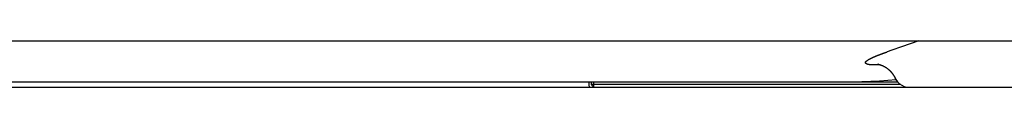
# Model space of a CAD drawing. Extents: x -8.8 to 8.5, y 0 to 29.9.
# Drawn here: x 0 to 3.4, y 15.6 to 15.8 of the extents above; entities that cross this region are included whole.
import ezdxf

# ---------------------------------------------------------------- set-up
doc = ezdxf.new("R2010")
doc.units = 0
doc.layers.get('0').update_dxf_attribs({"linetype": 'CONTINUOUS'})

msp = doc.modelspace()

# ---------------------------------------------------------------- linework, layer by layer
for points in [[(-5.002, 15.7994), (6.6548, 15.7994)], [(3.0653, 15.779), (3.0317, 15.7674), (3.0147, 15.7616)], [(3.1255, 15.7999), (3.0653, 15.779)], [(-2.8971, 15.6572), (3.0516, 15.6572)], [(1.9782, 15.6572), (1.9782, 15.6527)], [(1.9787, 15.6527), (1.9787, 15.6487)], [(1.9787, 15.6487), (1.9787, 15.6458)], [(1.9787, 15.6458), (1.9787, 15.6438)], [(1.9787, 15.6438), (1.9791, 15.6422)], [(1.9791, 15.6422), (1.9791, 15.6384), (1.9794, 15.6382)], [(1.9901, 15.6478), (1.9856, 15.6478)], [(1.9861, 15.6572), (1.9861, 15.6478)], [(1.9863, 15.6476), (1.9955, 15.6382)], [(1.9923, 15.6478), (1.9901, 15.6478)], [(3.0626, 15.6478), (1.9923, 15.6478)], [(1.995, 15.6382), (1.995, 15.6572)], [(2.8973, 15.6574), (2.9887, 15.6601), (3.046, 15.6648)], [(3.0422, 15.6704), (3.0454, 15.6648), (3.0512, 15.6572), (3.0583, 15.6505), (3.066, 15.6451), (3.0747, 15.6411), (3.0841, 15.6384)], [(-6.5585, 15.6382), (6.5567, 15.6382)], [(3.0841, 15.6388), (3.0935, 15.6382)]]:
    msp.add_lwpolyline(points)
for points in [[(2.9912, 15.7161, 0), (2.9912, 15.7161, 0), (2.9912, 15.7161, 0), (2.9911, 15.7161, 0), (2.9911, 15.7161, 0), (2.9911, 15.7161, 0), (2.9911, 15.7161, 0), (2.9911, 15.7161, 0), (2.9911, 15.7161, 0), (2.9911, 15.7161, 0), (2.9911, 15.7161, 0), (2.991, 15.7161, 0), (2.991, 15.7161, 0), (2.991, 15.7161, 0), (2.991, 15.7161, 0), (2.991, 15.7161, 0), (2.991, 15.7161, 0), (2.9909, 15.7161, 0), (2.9909, 15.7161, 0), (2.9909, 15.7161, 0), (2.9909, 15.7161, 0), (2.9908, 15.7161, 0), (2.9908, 15.7161, 0), (2.9908, 15.7161, 0), (2.9907, 15.7161, 0), (2.9907, 15.7161, 0), (2.9907, 15.7161, 0), (2.9906, 15.7161, 0), (2.9906, 15.7161, 0), (2.9906, 15.7161, 0), (2.9905, 15.7161, 0), (2.9905, 15.7161, 0), (2.9905, 15.7161, 0), (2.9904, 15.716, 0), (2.9904, 15.716, 0), (2.9903, 15.716, 0), (2.9903, 15.716, 0), (2.9903, 15.716, 0), (2.9902, 15.716, 0), (2.9902, 15.716, 0), (2.9901, 15.716, 0), (2.9901, 15.716, 0), (2.9901, 15.716, 0), (2.99, 15.716, 0), (2.99, 15.716, 0), (2.9899, 15.716, 0), (2.9899, 15.716, 0), (2.9899, 15.716, 0), (2.9898, 15.716, 0), (2.9898, 15.716, 0), (2.9897, 15.716, 0), (2.9897, 15.716, 0), (2.9896, 15.716, 0), (2.9896, 15.716, 0), (2.9895, 15.716, 0), (2.9895, 15.716, 0), (2.9895, 15.716, 0), (2.9894, 15.716, 0), (2.9894, 15.716, 0), (2.9893, 15.716, 0), (2.9893, 15.716, 0), (2.9893, 15.716, 0), (2.9892, 15.716, 0), (2.9892, 15.716, 0), (2.9891, 15.7159, 0), (2.9891, 15.7159, 0), (2.9891, 15.7159, 0), (2.989, 15.7159, 0), (2.989, 15.7159, 0), (2.9889, 15.7159, 0), (2.9889, 15.7159, 0), (2.9889, 15.7159, 0), (2.9888, 15.7159, 0), (2.9888, 15.7159, 0), (2.9888, 15.7159, 0), (2.9887, 15.7159, 0), (2.9887, 15.7159, 0), (2.9887, 15.7159, 0), (2.9886, 15.7159, 0), (2.9886, 15.7159, 0), (2.9886, 15.7159, 0), (2.9885, 15.7159, 0), (2.9885, 15.7159, 0), (2.9885, 15.7159, 0), (2.9885, 15.7159, 0), (2.9884, 15.7159, 0), (2.9884, 15.7159, 0), (2.9884, 15.7159, 0), (2.9884, 15.7159, 0), (2.9884, 15.7159, 0), (2.9883, 15.7159, 0), (2.9883, 15.7159, 0), (2.9883, 15.7159, 0), (2.9883, 15.7159, 0), (2.9883, 15.7159, 0), (2.9883, 15.7159, 0), (2.9883, 15.7159, 0), (2.9882, 15.7159, 0), (2.9882, 15.7159, 0), (2.9882, 15.7159, 0), (2.9882, 15.7159, 0), (2.9882, 15.7159, 0), (2.988, 15.7159, 0), (2.9876, 15.7159, 0), (2.9873, 15.7159, 0), (2.9869, 15.7159, 0), (2.9865, 15.7159, 0), (2.9862, 15.7159, 0), (2.9858, 15.7159, 0), (2.9854, 15.7158, 0), (2.985, 15.7158, 0), (2.9846, 15.7158, 0), (2.9842, 15.7158, 0), (2.9838, 15.7158, 0), (2.9834, 15.7158, 0), (2.9829, 15.7158, 0), (2.9825, 15.7158, 0), (2.9821, 15.7158, 0), (2.9816, 15.7158, 0), (2.9812, 15.7157, 0), (2.9807, 15.7157, 0), (2.9803, 15.7157, 0), (2.9798, 15.7157, 0), (2.9793, 15.7157, 0), (2.9789, 15.7157, 0), (2.9784, 15.7157, 0), (2.9779, 15.7157, 0), (2.9774, 15.7157, 0), (2.9769, 15.7157, 0), (2.9764, 15.7156, 0), (2.9759, 15.7156, 0), (2.9754, 15.7156, 0), (2.9749, 15.7156, 0), (2.9744, 15.7156, 0), (2.9739, 15.7156, 0), (2.9734, 15.7156, 0), (2.9729, 15.7156, 0), (2.9724, 15.7156, 0), (2.9719, 15.7156, 0), (2.9713, 15.7156, 0), (2.9708, 15.7156, 0), (2.9703, 15.7156, 0), (2.9698, 15.7156, 0), (2.9693, 15.7156, 0), (2.9687, 15.7156, 0), (2.9682, 15.7156, 0), (2.9677, 15.7156, 0), (2.9671, 15.7156, 0), (2.9666, 15.7156, 0), (2.9661, 15.7156, 0), (2.9655, 15.7157, 0), (2.965, 15.7157, 0), (2.9645, 15.7157, 0), (2.9639, 15.7157, 0), (2.9634, 15.7157, 0), (2.9629, 15.7158, 0), (2.9623, 15.7158, 0), (2.9618, 15.7158, 0), (2.9613, 15.7158, 0), (2.9608, 15.7159, 0), (2.9602, 15.7159, 0), (2.9597, 15.7159, 0), (2.9592, 15.716, 0), (2.9587, 15.716, 0), (2.9582, 15.7161, 0), (2.9577, 15.7161, 0), (2.9571, 15.7162, 0), (2.9566, 15.7162, 0), (2.9561, 15.7163, 0), (2.9556, 15.7163, 0), (2.9551, 15.7164, 0), (2.9546, 15.7165, 0), (2.9541, 15.7165, 0), (2.9536, 15.7166, 0), (2.9531, 15.7167, 0), (2.9527, 15.7168, 0), (2.9522, 15.7168, 0), (2.9517, 15.7169, 0), (2.9512, 15.717, 0), (2.9508, 15.7171, 0), (2.9503, 15.7172, 0), (2.9499, 15.7173, 0), (2.9494, 15.7174, 0), (2.949, 15.7175, 0), (2.9485, 15.7176, 0), (2.9481, 15.7177, 0), (2.9477, 15.7178, 0), (2.9472, 15.718, 0), (2.9468, 15.7181, 0), (2.9464, 15.7182, 0), (2.946, 15.7183, 0), (2.9456, 15.7185, 0), (2.9452, 15.7186, 0), (2.9449, 15.7188, 0), (2.9445, 15.7189, 0), (2.9441, 15.7191, 0), (2.9438, 15.7192, 0), (2.9434, 15.7194, 0), (2.943, 15.7196, 0), (2.9427, 15.7197, 0), (2.9424, 15.7199, 0), (2.9421, 15.7201, 0), (2.9417, 15.7203, 0), (2.9417, 15.7204, 0), (2.9416, 15.7204, 0), (2.9416, 15.7204, 0), (2.9416, 15.7204, 0), (2.9416, 15.7204, 0), (2.9416, 15.7204, 0), (2.9416, 15.7204, 0), (2.9416, 15.7204, 0), (2.9416, 15.7204, 0), (2.9416, 15.7204, 0), (2.9416, 15.7204, 0), (2.9415, 15.7205, 0), (2.9415, 15.7205, 0), (2.9415, 15.7205, 0), (2.9415, 15.7205, 0), (2.9415, 15.7205, 0), (2.9415, 15.7205, 0), (2.9415, 15.7206, 0), (2.9414, 15.7206, 0), (2.9414, 15.7206, 0), (2.9414, 15.7206, 0), (2.9413, 15.7206, 0), (2.9413, 15.7207, 0), (2.9413, 15.7207, 0), (2.9413, 15.7207, 0), (2.9413, 15.7208, 0), (2.9412, 15.7208, 0), (2.9412, 15.7208, 0), (2.9412, 15.7208, 0), (2.9411, 15.7209, 0), (2.9411, 15.7209, 0), (2.9411, 15.7209, 0), (2.941, 15.721, 0), (2.941, 15.721, 0), (2.941, 15.721, 0), (2.9409, 15.7211, 0), (2.9409, 15.7211, 0), (2.9409, 15.7211, 0), (2.9408, 15.7212, 0), (2.9408, 15.7212, 0), (2.9408, 15.7212, 0), (2.9407, 15.7213, 0), (2.9407, 15.7213, 0), (2.9407, 15.7213, 0), (2.9406, 15.7214, 0), (2.9406, 15.7214, 0), (2.9406, 15.7214, 0), (2.9405, 15.7215, 0), (2.9405, 15.7215, 0), (2.9404, 15.7216, 0), (2.9404, 15.7216, 0), (2.9404, 15.7216, 0), (2.9403, 15.7217, 0), (2.9403, 15.7217, 0), (2.9403, 15.7217, 0), (2.9402, 15.7218, 0), (2.9402, 15.7218, 0), (2.9402, 15.7218, 0), (2.9401, 15.7219, 0), (2.9401, 15.7219, 0), (2.94, 15.722, 0), (2.94, 15.722, 0), (2.94, 15.722, 0), (2.94, 15.7221, 0), (2.9399, 15.7221, 0), (2.9399, 15.7221, 0), (2.9398, 15.7222, 0), (2.9398, 15.7222, 0), (2.9398, 15.7222, 0), (2.9398, 15.7223, 0), (2.9397, 15.7223, 0), (2.9397, 15.7223, 0), (2.9397, 15.7223, 0), (2.9396, 15.7224, 0), (2.9396, 15.7224, 0), (2.9396, 15.7224, 0), (2.9396, 15.7225, 0), (2.9395, 15.7225, 0), (2.9395, 15.7225, 0), (2.9395, 15.7225, 0), (2.9394, 15.7226, 0), (2.9394, 15.7226, 0), (2.9394, 15.7226, 0), (2.9394, 15.7226, 0), (2.9394, 15.7226, 0), (2.9393, 15.7227, 0), (2.9393, 15.7227, 0), (2.9393, 15.7227, 0), (2.9393, 15.7227, 0), (2.9393, 15.7227, 0), (2.9393, 15.7227, 0), (2.9392, 15.7228, 0), (2.9392, 15.7228, 0), (2.9392, 15.7228, 0), (2.9392, 15.7228, 0), (2.9392, 15.7228, 0), (2.9392, 15.7228, 0), (2.9392, 15.7228, 0), (2.9392, 15.7228, 0), (2.9392, 15.7228, 0), (2.9392, 15.7228, 0), (2.9392, 15.7228, 0), (2.9392, 15.7228, 0), (2.9392, 15.7228, 0), (2.9392, 15.7228, 0), (2.9392, 15.7228, 0), (2.9392, 15.7229, 0), (2.9392, 15.7229, 0), (2.9392, 15.7229, 0), (2.9392, 15.7229, 0), (2.9392, 15.7229, 0), (2.9392, 15.7229, 0), (2.9392, 15.7229, 0), (2.9392, 15.723, 0), (2.9392, 15.723, 0), (2.9392, 15.723, 0), (2.9392, 15.723, 0), (2.9392, 15.723, 0), (2.9392, 15.7231, 0), (2.9393, 15.7231, 0), (2.9393, 15.7231, 0), (2.9393, 15.7232, 0), (2.9393, 15.7232, 0), (2.9393, 15.7232, 0), (2.9393, 15.7233, 0), (2.9393, 15.7233, 0), (2.9393, 15.7233, 0), (2.9393, 15.7234, 0), (2.9393, 15.7234, 0), (2.9394, 15.7234, 0), (2.9394, 15.7235, 0), (2.9394, 15.7235, 0), (2.9394, 15.7235, 0), (2.9394, 15.7236, 0), (2.9394, 15.7236, 0), (2.9394, 15.7237, 0), (2.9394, 15.7237, 0), (2.9394, 15.7238, 0), (2.9395, 15.7238, 0), (2.9395, 15.7238, 0), (2.9395, 15.7239, 0), (2.9395, 15.7239, 0), (2.9395, 15.724, 0), (2.9395, 15.724, 0), (2.9395, 15.7241, 0), (2.9396, 15.7241, 0), (2.9396, 15.7242, 0), (2.9396, 15.7242, 0), (2.9396, 15.7242, 0), (2.9396, 15.7243, 0), (2.9396, 15.7243, 0), (2.9396, 15.7244, 0), (2.9396, 15.7244, 0), (2.9396, 15.7245, 0), (2.9397, 15.7245, 0), (2.9397, 15.7246, 0), (2.9397, 15.7246, 0), (2.9397, 15.7247, 0), (2.9397, 15.7247, 0), (2.9397, 15.7248, 0), (2.9398, 15.7248, 0), (2.9398, 15.7248, 0), (2.9398, 15.7249, 0), (2.9398, 15.7249, 0), (2.9398, 15.725, 0), (2.9398, 15.725, 0), (2.9398, 15.7251, 0), (2.9398, 15.7251, 0), (2.9398, 15.7251, 0), (2.9399, 15.7252, 0), (2.9399, 15.7252, 0), (2.9399, 15.7253, 0), (2.9399, 15.7253, 0), (2.9399, 15.7253, 0), (2.9399, 15.7254, 0), (2.9399, 15.7254, 0), (2.9399, 15.7255, 0), (2.9399, 15.7255, 0), (2.94, 15.7255, 0), (2.94, 15.7256, 0), (2.94, 15.7256, 0), (2.94, 15.7256, 0), (2.94, 15.7256, 0), (2.94, 15.7257, 0), (2.94, 15.7257, 0), (2.94, 15.7257, 0), (2.94, 15.7258, 0), (2.94, 15.7258, 0), (2.94, 15.7258, 0), (2.94, 15.7258, 0), (2.94, 15.7258, 0), (2.94, 15.7259, 0), (2.94, 15.7259, 0), (2.9401, 15.7259, 0), (2.9401, 15.7259, 0), (2.9401, 15.7259, 0), (2.9401, 15.7259, 0), (2.9401, 15.7259, 0), (2.9401, 15.7259, 0), (2.9401, 15.726, 0), (2.9401, 15.726, 0), (2.9401, 15.726, 0), (2.9402, 15.7261, 0), (2.9405, 15.7264, 0), (2.9408, 15.7268, 0), (2.9411, 15.7272, 0), (2.9415, 15.7275, 0), (2.9418, 15.7279, 0), (2.9422, 15.7282, 0), (2.9426, 15.7286, 0), (2.943, 15.7289, 0), (2.9434, 15.7293, 0), (2.9438, 15.7296, 0), (2.9442, 15.73, 0), (2.9447, 15.7303, 0), (2.9451, 15.7307, 0), (2.9456, 15.731, 0), (2.9461, 15.7314, 0), (2.9465, 15.7317, 0), (2.947, 15.7321, 0), (2.9475, 15.7324, 0), (2.948, 15.7328, 0), (2.9486, 15.7331, 0), (2.9491, 15.7335, 0), (2.9496, 15.7338, 0), (2.9502, 15.7342, 0), (2.9507, 15.7345, 0), (2.9513, 15.7348, 0), (2.9519, 15.7352, 0), (2.9524, 15.7355, 0), (2.953, 15.7359, 0), (2.9536, 15.7362, 0), (2.9542, 15.7365, 0), (2.9548, 15.7369, 0), (2.9554, 15.7372, 0), (2.9561, 15.7375, 0), (2.9567, 15.7378, 0), (2.9573, 15.7382, 0), (2.9579, 15.7385, 0), (2.9586, 15.7388, 0), (2.9592, 15.7391, 0), (2.9599, 15.7395, 0), (2.9605, 15.7398, 0), (2.9612, 15.7401, 0), (2.9618, 15.7404, 0), (2.9625, 15.7407, 0), (2.9632, 15.741, 0), (2.9638, 15.7414, 0), (2.9645, 15.7417, 0), (2.9651, 15.742, 0), (2.9658, 15.7423, 0), (2.9665, 15.7426, 0), (2.9672, 15.7429, 0), (2.9679, 15.7432, 0), (2.9685, 15.7435, 0), (2.9692, 15.7438, 0), (2.9699, 15.7441, 0), (2.9706, 15.7444, 0), (2.9713, 15.7447, 0), (2.9719, 15.7449, 0), (2.9726, 15.7452, 0), (2.9733, 15.7455, 0), (2.974, 15.7458, 0), (2.9747, 15.7461, 0), (2.9753, 15.7463, 0), (2.976, 15.7466, 0), (2.9767, 15.7469, 0), (2.9773, 15.7472, 0), (2.978, 15.7474, 0), (2.9787, 15.7477, 0), (2.9793, 15.748, 0), (2.98, 15.7482, 0), (2.9806, 15.7485, 0), (2.9813, 15.7487, 0), (2.9819, 15.749, 0), (2.9826, 15.7492, 0), (2.9832, 15.7495, 0), (2.9838, 15.7497, 0), (2.9845, 15.75, 0), (2.9851, 15.7502, 0), (2.9857, 15.7505, 0), (2.9863, 15.7507, 0), (2.9869, 15.7509, 0), (2.9875, 15.7512, 0), (2.9881, 15.7514, 0), (2.9887, 15.7516, 0), (2.9893, 15.7518, 0), (2.9898, 15.752, 0), (2.9904, 15.7523, 0), (2.9909, 15.7525, 0), (2.9915, 15.7527, 0), (2.992, 15.7529, 0), (2.9926, 15.7531, 0), (2.9931, 15.7533, 0), (2.9936, 15.7535, 0), (2.9941, 15.7537, 0), (2.9946, 15.7539, 0), (2.995, 15.7541, 0), (2.9955, 15.7542, 0), (2.996, 15.7544, 0), (2.9964, 15.7546, 0), (2.9969, 15.7548, 0), (2.9973, 15.7549, 0), (2.9976, 15.7551, 0), (2.9977, 15.7551, 0), (2.9977, 15.7551, 0), (2.9977, 15.7551, 0), (2.9977, 15.7551, 0), (2.9978, 15.7551, 0), (2.9978, 15.7551, 0), (2.9979, 15.7552, 0), (2.998, 15.7552, 0), (2.9981, 15.7552, 0), (2.9981, 15.7552, 0), (2.9982, 15.7553, 0), (2.9983, 15.7553, 0), (2.9985, 15.7554, 0), (2.9986, 15.7554, 0), (2.9987, 15.7554, 0), (2.9988, 15.7555, 0), (2.999, 15.7555, 0), (2.9991, 15.7556, 0), (2.9993, 15.7556, 0), (2.9994, 15.7557, 0), (2.9996, 15.7558, 0), (2.9998, 15.7558, 0), (3, 15.7559, 0), (3.0002, 15.7559, 0), (3.0004, 15.756, 0), (3.0006, 15.7561, 0), (3.0008, 15.7562, 0), (3.001, 15.7562, 0), (3.0012, 15.7563, 0), (3.0014, 15.7564, 0), (3.0016, 15.7564, 0), (3.0018, 15.7565, 0), (3.0021, 15.7566, 0), (3.0023, 15.7567, 0), (3.0025, 15.7568, 0), (3.0027, 15.7568, 0), (3.003, 15.7569, 0), (3.0032, 15.757, 0), (3.0035, 15.7571, 0), (3.0037, 15.7572, 0), (3.004, 15.7573, 0), (3.0042, 15.7574, 0), (3.0045, 15.7574, 0), (3.0047, 15.7575, 0), (3.005, 15.7576, 0), (3.0052, 15.7577, 0), (3.0055, 15.7578, 0), (3.0058, 15.7579, 0), (3.006, 15.758, 0), (3.0063, 15.7581, 0), (3.0065, 15.7582, 0), (3.0068, 15.7582, 0), (3.0071, 15.7583, 0), (3.0073, 15.7584, 0), (3.0076, 15.7585, 0), (3.0078, 15.7586, 0), (3.0081, 15.7587, 0), (3.0083, 15.7588, 0), (3.0086, 15.7589, 0), (3.0088, 15.759, 0), (3.0091, 15.759, 0), (3.0093, 15.7591, 0), (3.0096, 15.7592, 0), (3.0098, 15.7593, 0), (3.0101, 15.7594, 0), (3.0103, 15.7595, 0), (3.0105, 15.7595, 0), (3.0107, 15.7596, 0), (3.011, 15.7597, 0), (3.0112, 15.7598, 0), (3.0114, 15.7598, 0), (3.0116, 15.7599, 0), (3.0118, 15.76, 0), (3.012, 15.7601, 0), (3.0122, 15.7601, 0), (3.0124, 15.7602, 0), (3.0126, 15.7603, 0), (3.0128, 15.7603, 0), (3.013, 15.7604, 0), (3.0132, 15.7605, 0), (3.0133, 15.7605, 0), (3.0135, 15.7606, 0), (3.0137, 15.7606, 0), (3.0138, 15.7607, 0), (3.0139, 15.7607, 0), (3.0141, 15.7608, 0), (3.0142, 15.7608, 0), (3.0143, 15.7609, 0), (3.0144, 15.7609, 0), (3.0145, 15.7609, 0), (3.0146, 15.761, 0), (3.0147, 15.761, 0), (3.0148, 15.761, 0), (3.0149, 15.761, 0), (3.0149, 15.7611, 0), (3.015, 15.7611, 0), (3.015, 15.7611, 0), (3.0151, 15.7611, 0), (3.0151, 15.7611, 0), (3.0151, 15.7611, 0), (3.0151, 15.7611, 0)], [(2.9855, 15.7181, 0), (2.9855, 15.7181, 0), (2.9855, 15.7181, 0), (2.9855, 15.7181, 0), (2.9855, 15.7181, 0), (2.9855, 15.7181, 0), (2.9855, 15.7181, 0), (2.9855, 15.7181, 0), (2.9855, 15.7181, 0), (2.9855, 15.7181, 0), (2.9855, 15.7181, 0), (2.9855, 15.7181, 0), (2.9854, 15.7181, 0), (2.9854, 15.7181, 0), (2.9854, 15.7181, 0), (2.9854, 15.7181, 0), (2.9854, 15.7181, 0), (2.9853, 15.7181, 0), (2.9853, 15.7181, 0), (2.9853, 15.7181, 0), (2.9853, 15.7181, 0), (2.9852, 15.7181, 0), (2.9852, 15.7181, 0), (2.9852, 15.7181, 0), (2.9851, 15.7181, 0), (2.9851, 15.7181, 0), (2.9851, 15.7181, 0), (2.9851, 15.7181, 0), (2.985, 15.7181, 0), (2.985, 15.7181, 0), (2.985, 15.7181, 0), (2.9849, 15.7181, 0), (2.9849, 15.7181, 0), (2.9848, 15.7181, 0), (2.9848, 15.7181, 0), (2.9848, 15.7181, 0), (2.9847, 15.7181, 0), (2.9847, 15.7181, 0), (2.9847, 15.7181, 0), (2.9846, 15.7181, 0), (2.9846, 15.7181, 0), (2.9845, 15.7181, 0), (2.9845, 15.7181, 0), (2.9845, 15.7181, 0), (2.9844, 15.7181, 0), (2.9844, 15.7181, 0), (2.9843, 15.7181, 0), (2.9843, 15.7181, 0), (2.9843, 15.7181, 0), (2.9842, 15.7181, 0), (2.9842, 15.7181, 0), (2.9841, 15.7181, 0), (2.9841, 15.7181, 0), (2.984, 15.7181, 0), (2.984, 15.7181, 0), (2.984, 15.7181, 0), (2.9839, 15.7181, 0), (2.9839, 15.7181, 0), (2.9838, 15.7181, 0), (2.9838, 15.7181, 0), (2.9838, 15.7181, 0), (2.9837, 15.7181, 0), (2.9837, 15.7181, 0), (2.9836, 15.7181, 0), (2.9836, 15.7181, 0), (2.9836, 15.7181, 0), (2.9835, 15.7181, 0), (2.9835, 15.7181, 0), (2.9834, 15.7181, 0), (2.9834, 15.7181, 0), (2.9834, 15.7181, 0), (2.9833, 15.7181, 0), (2.9833, 15.7181, 0), (2.9832, 15.7181, 0), (2.9832, 15.7181, 0), (2.9832, 15.7181, 0), (2.9832, 15.7181, 0), (2.9831, 15.7181, 0), (2.9831, 15.7181, 0), (2.9831, 15.7181, 0), (2.983, 15.7181, 0), (2.983, 15.7181, 0), (2.983, 15.7181, 0), (2.9829, 15.7181, 0), (2.9829, 15.7181, 0), (2.9829, 15.7181, 0), (2.9829, 15.7181, 0), (2.9828, 15.7181, 0), (2.9828, 15.7181, 0), (2.9828, 15.7181, 0), (2.9828, 15.7181, 0), (2.9828, 15.7181, 0), (2.9827, 15.7181, 0), (2.9827, 15.7181, 0), (2.9827, 15.7181, 0), (2.9827, 15.7181, 0), (2.9827, 15.7181, 0), (2.9827, 15.7181, 0), (2.9827, 15.7181, 0), (2.9827, 15.7181, 0), (2.9827, 15.7181, 0), (2.9826, 15.7181, 0), (2.9826, 15.7181, 0), (2.9826, 15.7181, 0), (2.9826, 15.7181, 0), (2.9826, 15.7181, 0), (2.9826, 15.7181, 0), (2.9826, 15.7181, 0), (2.9826, 15.7181, 0), (2.9826, 15.7181, 0), (2.9826, 15.7181, 0), (2.9827, 15.7181, 0), (2.9827, 15.7181, 0), (2.9827, 15.7181, 0), (2.9827, 15.7181, 0), (2.9827, 15.7181, 0), (2.9827, 15.7181, 0), (2.9827, 15.7181, 0), (2.9827, 15.7181, 0), (2.9827, 15.7181, 0), (2.9827, 15.7181, 0), (2.9827, 15.7181, 0), (2.9827, 15.7181, 0), (2.9827, 15.7181, 0), (2.9827, 15.7181, 0), (2.9827, 15.7181, 0), (2.9827, 15.7181, 0), (2.9827, 15.7181, 0), (2.9827, 15.7181, 0), (2.9827, 15.7181, 0), (2.9827, 15.7181, 0), (2.9827, 15.7181, 0), (2.9828, 15.7181, 0), (2.9828, 15.7181, 0), (2.9828, 15.7181, 0), (2.9828, 15.7181, 0), (2.9828, 15.7181, 0), (2.9828, 15.7181, 0), (2.9828, 15.7181, 0), (2.9828, 15.7181, 0), (2.9828, 15.7181, 0), (2.9828, 15.7181, 0), (2.9828, 15.7181, 0), (2.9829, 15.7181, 0), (2.9829, 15.7181, 0), (2.9829, 15.7181, 0), (2.9829, 15.7181, 0), (2.9829, 15.7181, 0), (2.9829, 15.7181, 0), (2.9829, 15.7181, 0), (2.9829, 15.7181, 0), (2.9829, 15.7181, 0), (2.9829, 15.7181, 0), (2.983, 15.7181, 0), (2.983, 15.7181, 0), (2.983, 15.7181, 0), (2.983, 15.7181, 0), (2.983, 15.7181, 0), (2.983, 15.7181, 0), (2.983, 15.7181, 0), (2.983, 15.7181, 0), (2.983, 15.7181, 0), (2.983, 15.7181, 0), (2.983, 15.7181, 0), (2.983, 15.7181, 0), (2.9831, 15.7181, 0), (2.9831, 15.7181, 0), (2.9831, 15.7181, 0), (2.9831, 15.7181, 0), (2.9831, 15.7181, 0), (2.9831, 15.7181, 0), (2.9831, 15.7181, 0), (2.9831, 15.7181, 0), (2.9831, 15.7181, 0), (2.9831, 15.7181, 0), (2.9832, 15.7181, 0), (2.9832, 15.7181, 0), (2.9832, 15.7181, 0), (2.9832, 15.7181, 0), (2.9832, 15.7181, 0), (2.9832, 15.7181, 0), (2.9832, 15.7181, 0), (2.9832, 15.7181, 0), (2.9832, 15.7181, 0), (2.9832, 15.7181, 0), (2.9832, 15.7181, 0), (2.9832, 15.7181, 0), (2.9832, 15.7181, 0), (2.9832, 15.7181, 0), (2.9832, 15.7181, 0), (2.9833, 15.7181, 0), (2.9833, 15.7181, 0), (2.9833, 15.7181, 0), (2.9833, 15.7181, 0), (2.9833, 15.7181, 0), (2.9833, 15.7181, 0), (2.9833, 15.7181, 0), (2.9833, 15.7181, 0), (2.9833, 15.7181, 0), (2.9833, 15.7181, 0), (2.9833, 15.7181, 0), (2.9833, 15.7181, 0), (2.9833, 15.7181, 0), (2.9833, 15.7181, 0), (2.9833, 15.7181, 0), (2.9833, 15.7181, 0), (2.9833, 15.7181, 0), (2.9833, 15.7181, 0), (2.9837, 15.7181, 0), (2.9844, 15.7179, 0), (2.9851, 15.7178, 0), (2.9857, 15.7176, 0), (2.9865, 15.7175, 0), (2.9872, 15.7173, 0), (2.9878, 15.7171, 0), (2.9885, 15.717, 0), (2.9892, 15.7168, 0), (2.9899, 15.7166, 0), (2.9906, 15.7164, 0), (2.9913, 15.7162, 0), (2.992, 15.716, 0), (2.9927, 15.7157, 0), (2.9934, 15.7155, 0), (2.9941, 15.7153, 0), (2.9947, 15.715, 0), (2.9954, 15.7148, 0), (2.9961, 15.7145, 0), (2.9968, 15.7142, 0), (2.9975, 15.714, 0), (2.9981, 15.7137, 0), (2.9988, 15.7134, 0), (2.9995, 15.7131, 0), (3.0001, 15.7128, 0), (3.0008, 15.7125, 0), (3.0015, 15.7122, 0), (3.0021, 15.7118, 0), (3.0028, 15.7115, 0), (3.0034, 15.7112, 0), (3.0041, 15.7108, 0), (3.0048, 15.7105, 0), (3.0054, 15.7101, 0), (3.0061, 15.7098, 0), (3.0067, 15.7094, 0), (3.0073, 15.709, 0), (3.008, 15.7087, 0), (3.0086, 15.7083, 0), (3.0093, 15.7079, 0), (3.0099, 15.7075, 0), (3.0105, 15.7071, 0), (3.0111, 15.7067, 0), (3.0118, 15.7063, 0), (3.0124, 15.7059, 0), (3.013, 15.7054, 0), (3.0136, 15.705, 0), (3.0142, 15.7046, 0), (3.0148, 15.7041, 0), (3.0154, 15.7037, 0), (3.016, 15.7032, 0), (3.0166, 15.7028, 0), (3.0172, 15.7023, 0), (3.0178, 15.7019, 0), (3.0184, 15.7014, 0), (3.0189, 15.7009, 0), (3.0195, 15.7004, 0), (3.0201, 15.7, 0), (3.0206, 15.6995, 0), (3.0212, 15.699, 0), (3.0218, 15.6985, 0), (3.0223, 15.698, 0), (3.0229, 15.6975, 0), (3.0234, 15.697, 0), (3.024, 15.6965, 0), (3.0245, 15.6959, 0), (3.025, 15.6954, 0), (3.0255, 15.6949, 0), (3.0261, 15.6944, 0), (3.0266, 15.6938, 0), (3.0271, 15.6933, 0), (3.0276, 15.6928, 0), (3.0281, 15.6922, 0), (3.0286, 15.6917, 0), (3.0291, 15.6911, 0), (3.0296, 15.6906, 0), (3.03, 15.69, 0), (3.0305, 15.6894, 0), (3.031, 15.6889, 0), (3.0314, 15.6883, 0), (3.0319, 15.6877, 0), (3.0324, 15.6872, 0), (3.0328, 15.6866, 0), (3.0332, 15.686, 0), (3.0337, 15.6854, 0), (3.0341, 15.6848, 0), (3.0345, 15.6842, 0), (3.0349, 15.6837, 0), (3.0354, 15.6831, 0), (3.0358, 15.6825, 0), (3.0362, 15.6819, 0), (3.0365, 15.6813, 0), (3.0369, 15.6807, 0), (3.0373, 15.6801, 0), (3.0377, 15.6794, 0), (3.038, 15.6788, 0), (3.0384, 15.6782, 0), (3.0387, 15.6776, 0), (3.0391, 15.677, 0), (3.0394, 15.6764, 0), (3.0398, 15.6758, 0), (3.0401, 15.6751, 0), (3.0404, 15.6745, 0), (3.0407, 15.6739, 0), (3.041, 15.6733, 0), (3.0411, 15.6731, 0), (3.0411, 15.6731, 0), (3.0411, 15.6731, 0), (3.0411, 15.6731, 0), (3.0411, 15.6731, 0), (3.0411, 15.6731, 0), (3.0411, 15.6731, 0), (3.0411, 15.6731, 0), (3.0411, 15.673, 0), (3.0411, 15.673, 0), (3.0412, 15.673, 0), (3.0412, 15.673, 0), (3.0412, 15.673, 0), (3.0412, 15.673, 0), (3.0412, 15.6729, 0), (3.0412, 15.6729, 0), (3.0412, 15.6729, 0), (3.0412, 15.6729, 0), (3.0412, 15.6729, 0), (3.0412, 15.6728, 0), (3.0413, 15.6728, 0), (3.0413, 15.6728, 0), (3.0413, 15.6728, 0), (3.0413, 15.6727, 0), (3.0413, 15.6727, 0), (3.0413, 15.6727, 0), (3.0414, 15.6727, 0), (3.0414, 15.6726, 0), (3.0414, 15.6726, 0), (3.0414, 15.6726, 0), (3.0414, 15.6725, 0), (3.0415, 15.6725, 0), (3.0415, 15.6725, 0), (3.0415, 15.6724, 0), (3.0415, 15.6724, 0), (3.0415, 15.6724, 0), (3.0415, 15.6723, 0), (3.0416, 15.6723, 0), (3.0416, 15.6723, 0), (3.0416, 15.6722, 0), (3.0416, 15.6722, 0), (3.0417, 15.6721, 0), (3.0417, 15.6721, 0), (3.0417, 15.6721, 0), (3.0417, 15.672, 0), (3.0417, 15.672, 0), (3.0418, 15.672, 0), (3.0418, 15.6719, 0), (3.0418, 15.6719, 0), (3.0418, 15.6718, 0), (3.0419, 15.6718, 0), (3.0419, 15.6718, 0), (3.0419, 15.6717, 0), (3.0419, 15.6717, 0), (3.0419, 15.6716, 0), (3.042, 15.6716, 0), (3.042, 15.6716, 0), (3.042, 15.6715, 0), (3.042, 15.6715, 0), (3.0421, 15.6714, 0), (3.0421, 15.6714, 0), (3.0421, 15.6714, 0), (3.0421, 15.6713, 0), (3.0421, 15.6713, 0), (3.0422, 15.6713, 0), (3.0422, 15.6712, 0), (3.0422, 15.6712, 0), (3.0422, 15.6712, 0), (3.0423, 15.6711, 0), (3.0423, 15.6711, 0), (3.0423, 15.6711, 0), (3.0423, 15.671, 0), (3.0423, 15.671, 0), (3.0423, 15.671, 0), (3.0424, 15.6709, 0), (3.0424, 15.6709, 0), (3.0424, 15.6709, 0), (3.0424, 15.6708, 0), (3.0424, 15.6708, 0), (3.0425, 15.6708, 0), (3.0425, 15.6707, 0), (3.0425, 15.6707, 0), (3.0425, 15.6707, 0), (3.0425, 15.6707, 0), (3.0425, 15.6706, 0), (3.0425, 15.6706, 0), (3.0426, 15.6706, 0), (3.0426, 15.6706, 0), (3.0426, 15.6706, 0), (3.0426, 15.6705, 0), (3.0426, 15.6705, 0), (3.0426, 15.6705, 0), (3.0426, 15.6705, 0), (3.0426, 15.6705, 0), (3.0426, 15.6705, 0), (3.0426, 15.6705, 0), (3.0427, 15.6704, 0), (3.0427, 15.6704, 0), (3.0427, 15.6704, 0), (3.0427, 15.6704, 0), (3.0427, 15.6704, 0), (3.0427, 15.6704, 0), (3.0427, 15.6704, 0), (3.0427, 15.6704, 0)]]:
    msp.add_polyline3d(points)

doc.saveas('drawing.dxf')
